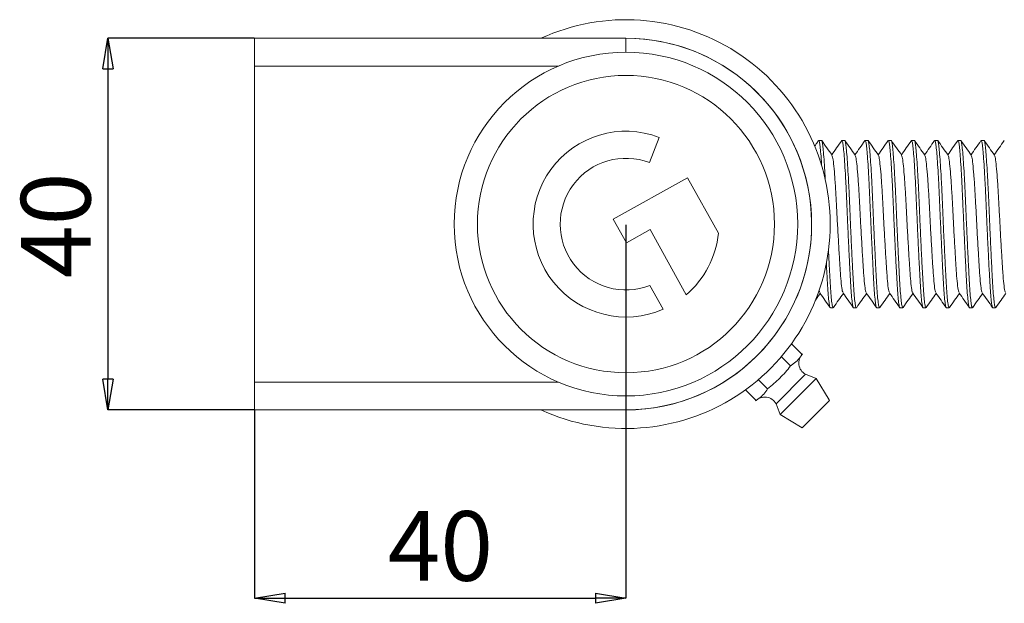
# Model space of a CAD drawing. Units: millimetres. Extents: x 198 to 635, y 177 to 434.
# Drawn here: x 205 to 311, y 371 to 434 of the extents above; entities that cross this region are included whole.
import ezdxf

# ---------------------------------------------------------------- set-up
doc = ezdxf.new("R2010")
doc.units = ezdxf.units.MM
doc.header["$PDSIZE"] = -1
doc.styles.add('SLDTEXTSTYLE0', font='TXT', dxfattribs={"width": 0.75})
doc.dimstyles.new('SLDDIMSTYLE2', dxfattribs={"dimtxt": 7.5, "dimasz": 3.302, "dimexe": 0, "dimexo": 0.0625, "dimgap": 1.875, "dimtad": 1, "dimrnd": 1e-09, "dimzin": 12, "dimdsep": 46, "dimtxsty": 'SLDTEXTSTYLE0', "dimblk1": 'CLOSED', "dimblk2": 'CLOSED', "dimsah": 1, "dimcen": 0.09, "dimadec": 0, "dimazin": 3, "dimtfac": 1, "dimtofl": 0, "dimtmove": 0, "dimatfit": 3, "dimldrblk": 'CLOSED', "dimfxl": 1, "dimfrac": 2, "dimtolj": 1, "dimtzin": 12, "dimarcsym": 0})

# ---------------------------------------------------------------- blocks, each defined once
blk = doc.blocks.new('_CLOSED')
at = {"color": 0, "linetype": 'ByBlock', "lineweight": -2}
for p, q in [((-1, 0.166667), (0, 0)), ((-1, 0.166667), (-1, -0.166667)), ((0, 0), (-1, -0.166667)), ((0, 0), (-1, 0))]:
    blk.add_line(p, q, dxfattribs=at)
blk = doc.blocks.new('*D31')
at = {"color": 0, "linetype": 'Continuous', "lineweight": -2, "transparency": 16777216}
for p, q in [((269.87, 411.73), (269.87, 371.53)), ((229.87, 391.73), (229.87, 371.53)), ((233.17, 371.53), (266.57, 371.53))]:
    blk.add_line(p, q, dxfattribs=at)
at = {"layer": 'Defpoints', "color": 0, "linetype": 'Continuous', "transparency": 16777216}
for p in [(269.87, 411.79), (229.87, 391.79), (269.87, 371.53)]:
    blk.add_point(p, dxfattribs=at)
at = {"color": 0, "linetype": 'Continuous', "lineweight": -2, "transparency": 16777216, "xscale": 3.302, "yscale": 3.302, "zscale": 3.302, "rotation": 180}
blk.add_blockref('_CLOSED', (229.87, 371.53), dxfattribs=at)
at = {"color": 0, "linetype": 'Continuous', "lineweight": -2, "transparency": 16777216, "xscale": 3.302, "yscale": 3.302, "zscale": 3.302}
blk.add_blockref('_CLOSED', (269.87, 371.53), dxfattribs=at)
at = {"color": 0, "linetype": 'Continuous', "lineweight": 0, "transparency": 16777216, "insert": (249.87, 380.9), "char_height": 7.5, "attachment_point": 2, "style": 'SLDTEXTSTYLE0'}
blk.add_mtext('\\A1;40', dxfattribs=at)
blk = doc.blocks.new('*D32')
at = {"color": 0, "linetype": 'Continuous', "lineweight": -2, "transparency": 16777216}
for p, q in [((229.8, 431.79), (214.07, 431.79)), ((214.07, 428.49), (214.07, 395.09)), ((229.8, 391.79), (214.07, 391.79))]:
    blk.add_line(p, q, dxfattribs=at)
at = {"layer": 'Defpoints', "color": 0, "linetype": 'Continuous', "transparency": 16777216}
for p in [(229.87, 431.79), (214.07, 391.79), (229.87, 391.79)]:
    blk.add_point(p, dxfattribs=at)
at = {"color": 0, "linetype": 'Continuous', "lineweight": -2, "transparency": 16777216, "xscale": 3.302, "yscale": 3.302, "zscale": 3.302}
for p, rotation in [((214.07, 431.79), 90), ((214.07, 391.79), 270)]:
    blk.add_blockref('_CLOSED', p, dxfattribs=dict(at, rotation=rotation))
at = {"color": 0, "linetype": 'Continuous', "lineweight": 0, "transparency": 16777216, "insert": (204.69, 411.66), "char_height": 7.5, "attachment_point": 2, "rotation": 90, "style": 'SLDTEXTSTYLE0'}
blk.add_mtext('\\A1;40', dxfattribs=at)

msp = doc.modelspace()

# ---------------------------------------------------------------- linework, layer by layer
at = {"color": 7, "linetype": 'Continuous', "lineweight": 15}
for p, q in [((229.867, 431.792), (269.867, 431.792)), ((229.867, 428.792), (229.867, 431.792)), ((229.867, 428.792), (229.867, 394.792)), ((272.402, 418.406), (273.445, 421.129)), ((290.933, 420.792), (290.635, 420.792)), ((293.433, 420.792), (293.135, 420.792)), ((295.933, 420.792), (295.635, 420.792)), ((298.433, 420.792), (298.135, 420.792)), ((300.933, 420.792), (300.635, 420.792)), ((303.433, 420.792), (303.135, 420.792)), ((305.933, 420.792), (305.635, 420.792)), ((308.433, 420.792), (308.135, 420.792)), ((276.506, 416.787), (268.491, 412.338)), ((279.82, 410.818), (276.506, 416.787)), ((268.491, 412.338), (269.907, 409.788)), ((269.907, 409.788), (272.457, 411.204)), ((272.457, 411.204), (276.355, 404.182)), ((273.879, 402.632), (272.455, 405.198)), ((290.753, 404.429), (290.671, 404.635)), ((291.885, 402.792), (292.183, 402.792)), ((294.385, 402.792), (294.683, 402.792)), ((296.885, 402.792), (297.183, 402.792)), ((299.385, 402.792), (299.683, 402.792)), ((301.885, 402.792), (302.183, 402.792)), ((304.385, 402.792), (304.683, 402.792)), ((306.885, 402.792), (307.183, 402.792)), ((309.385, 402.792), (309.683, 402.792)), ((288.841, 397.768), (287.7, 398.908)), ((287.603, 396.53), (286.612, 397.522)), ((289.202, 395.623), (286.036, 392.457)), ((290.373, 395.164), (289.202, 395.623)), ((229.867, 391.792), (229.867, 394.792)), ((285.128, 394.055), (284.137, 395.047)), ((290.373, 395.164), (286.494, 391.285)), ((291.752, 392.873), (290.373, 395.164)), ((283.891, 392.818), (282.751, 393.958)), ((286.036, 392.457), (286.494, 391.285)), ((288.85, 389.868), (291.791, 392.808)), ((291.791, 392.807), (291.752, 392.873)), ((269.867, 391.792), (229.867, 391.792)), ((286.494, 391.285), (288.85, 389.868))]:
    msp.add_line(p, q, dxfattribs=at)
at = {"color": 8, "linetype": 'Continuous', "lineweight": 15}
for p, q in [((269.867, 431.792), (269.867, 430.292)), ((262.57, 428.792), (229.867, 428.792)), ((229.867, 394.792), (262.57, 394.792)), ((269.867, 391.792), (269.867, 393.292))]:
    msp.add_line(p, q, dxfattribs=at)
at = {"color": 7, "linetype": 'Continuous', "lineweight": 15}
for radius in [18.5, 16]:
    msp.add_circle((269.867, 411.792), radius, dxfattribs=at)
for centre, radius, start, end in [((269.867, 411.792), 22, 0, 114.61998), ((269.867, 411.792), 20, 282.27716, 90), ((269.867, 411.792), 20, 270, 90), ((269.867, 411.792), 10, 69.03324, 293.65386), ((269.867, 411.792), 7.083, 69.03324, 291.42766), ((269.867, 411.792), 22, 245.38002, 0), ((269.867, 411.792), 10, 310.4484, 354.41108), ((289.883, 396.84), 1.395, 135, 240.78961), ((284.818, 391.776), 1.395, 29.21039, 135), ((269.867, 411.792), 20, 270, 282.27716)]:
    msp.add_arc(centre, radius, start, end, dxfattribs=at)
for points, knots in [([(290.609, 420.773), (290.524, 420.653), (290.386, 420.457), (290.247, 420.26), (290.193, 420.184)], [0, 0, 0, 0, 0.6095594, 1, 1, 1, 1]), ([(290.635, 420.786), (290.66, 420.758), (290.71, 420.7), (290.778, 420.197), (290.857, 419.392), (290.915, 418.603), (290.946, 418.129), (290.949, 418.081)], [0, 0, 0, 0, 0.2358714, 0.4741849, 0.7205153, 0.9717911, 1, 1, 1, 1]), ([(291.333, 416.608), (291.303, 417.145), (291.245, 418.17), (291.159, 419.333), (291.081, 420.173), (291.011, 420.643), (290.961, 420.852), (290.934, 420.789), (290.933, 420.787)], [0, 0, 0, 0, 0.2192595, 0.41837, 0.6135618, 0.8024011, 0.9954817, 1, 1, 1, 1]), ([(292.062, 419.214), (291.878, 419.475), (291.509, 419.995), (291.141, 420.516), (290.956, 420.777)], [0, 0, 0, 0, 0.4998513, 1, 1, 1, 1]), ([(293.109, 420.773), (292.925, 420.512), (292.567, 420.006), (292.209, 419.5), (292.035, 419.254)], [0, 0, 0, 0, 0.5147104, 1, 1, 1, 1]), ([(293.135, 420.786), (293.16, 420.758), (293.21, 420.701), (293.278, 420.197), (293.357, 419.392), (293.44, 418.267), (293.522, 416.886), (293.601, 415.332), (293.671, 413.663), (293.747, 411.915), (293.829, 410.13), (293.912, 408.398), (293.992, 406.822), (294.065, 405.458), (294.137, 404.33), (294.218, 403.46), (294.3, 402.949), (294.358, 402.738), (294.384, 402.795), (294.385, 402.797)], [0, 0, 0, 0, 0.05984666, 0.12031296, 0.18281334, 0.2465685, 0.31032365, 0.37282403, 0.43329033, 0.4951147, 0.55858669, 0.62248438, 0.68553629, 0.7465685, 0.8076007, 0.87065261, 0.9345503, 0.99802229, 1, 1, 1, 1]), ([(294.683, 402.796), (294.657, 402.827), (294.603, 402.891), (294.52, 403.433), (294.439, 404.272), (294.367, 405.389), (294.295, 406.741), (294.214, 408.308), (294.131, 410.033), (294.049, 411.817), (293.973, 413.567), (293.904, 415.242), (293.825, 416.805), (293.742, 418.199), (293.659, 419.335), (293.581, 420.172), (293.511, 420.646), (293.461, 420.847), (293.434, 420.789), (293.433, 420.788)], [0, 0, 0, 0, 0.06202379, 0.12592149, 0.1889734, 0.2500056, 0.3110378, 0.37408971, 0.43798741, 0.50145939, 0.56328376, 0.62375006, 0.68625044, 0.7500056, 0.81376076, 0.87626113, 0.93672744, 0.99855181, 1, 1, 1, 1]), ([(294.562, 419.214), (294.378, 419.475), (294.009, 419.995), (293.641, 420.516), (293.456, 420.777)], [0, 0, 0, 0, 0.4998513, 1, 1, 1, 1]), ([(295.609, 420.773), (295.425, 420.512), (295.067, 420.006), (294.709, 419.5), (294.535, 419.254)], [0, 0, 0, 0, 0.5147104, 1, 1, 1, 1]), ([(295.635, 420.786), (295.66, 420.758), (295.71, 420.701), (295.778, 420.197), (295.857, 419.392), (295.94, 418.267), (296.022, 416.886), (296.101, 415.332), (296.171, 413.663), (296.247, 411.915), (296.329, 410.13), (296.412, 408.398), (296.492, 406.822), (296.565, 405.458), (296.637, 404.33), (296.718, 403.46), (296.8, 402.949), (296.858, 402.738), (296.884, 402.795), (296.885, 402.797)], [0, 0, 0, 0, 0.0598467, 0.120313, 0.1828133, 0.2465685, 0.3103237, 0.372824, 0.4332903, 0.4951147, 0.5585867, 0.6224844, 0.6855363, 0.7465685, 0.8076007, 0.8706526, 0.9345503, 0.9980223, 1, 1, 1, 1]), ([(297.183, 402.796), (297.157, 402.827), (297.103, 402.891), (297.02, 403.433), (296.939, 404.272), (296.867, 405.389), (296.795, 406.741), (296.714, 408.308), (296.631, 410.033), (296.549, 411.817), (296.473, 413.567), (296.404, 415.242), (296.325, 416.805), (296.242, 418.199), (296.159, 419.335), (296.081, 420.172), (296.011, 420.646), (295.961, 420.847), (295.934, 420.789), (295.933, 420.788)], [0, 0, 0, 0, 0.0620238, 0.1259215, 0.1889734, 0.2500056, 0.3110378, 0.3740897, 0.4379874, 0.5014594, 0.5632838, 0.6237501, 0.6862504, 0.7500056, 0.8137608, 0.8762611, 0.9367274, 0.9985518, 1, 1, 1, 1]), ([(297.062, 419.214), (296.878, 419.475), (296.509, 419.995), (296.141, 420.516), (295.956, 420.777)], [0, 0, 0, 0, 0.4998513, 1, 1, 1, 1]), ([(298.109, 420.773), (297.925, 420.512), (297.567, 420.006), (297.209, 419.5), (297.035, 419.254)], [0, 0, 0, 0, 0.51471037, 1, 1, 1, 1]), ([(298.135, 420.786), (298.16, 420.758), (298.21, 420.701), (298.278, 420.197), (298.357, 419.392), (298.44, 418.267), (298.522, 416.886), (298.601, 415.332), (298.671, 413.663), (298.747, 411.915), (298.829, 410.13), (298.912, 408.398), (298.992, 406.822), (299.065, 405.458), (299.137, 404.33), (299.218, 403.46), (299.3, 402.949), (299.358, 402.738), (299.384, 402.795), (299.385, 402.797)], [0, 0, 0, 0, 0.0598467, 0.120313, 0.1828133, 0.2465685, 0.3103237, 0.372824, 0.4332903, 0.4951147, 0.5585867, 0.6224844, 0.6855363, 0.7465685, 0.8076007, 0.8706526, 0.9345503, 0.9980223, 1, 1, 1, 1]), ([(299.683, 402.796), (299.657, 402.827), (299.603, 402.891), (299.52, 403.433), (299.439, 404.272), (299.367, 405.389), (299.295, 406.741), (299.214, 408.308), (299.131, 410.033), (299.049, 411.817), (298.973, 413.567), (298.904, 415.242), (298.825, 416.805), (298.742, 418.199), (298.659, 419.335), (298.581, 420.172), (298.511, 420.646), (298.461, 420.847), (298.434, 420.789), (298.433, 420.788)], [0, 0, 0, 0, 0.0620238, 0.1259215, 0.1889734, 0.2500056, 0.3110378, 0.3740897, 0.4379874, 0.5014594, 0.5632838, 0.6237501, 0.6862504, 0.7500056, 0.8137608, 0.8762611, 0.9367274, 0.9985518, 1, 1, 1, 1]), ([(299.562, 419.214), (299.378, 419.475), (299.009, 419.995), (298.641, 420.516), (298.456, 420.777)], [0, 0, 0, 0, 0.4998513, 1, 1, 1, 1]), ([(300.609, 420.773), (300.425, 420.512), (300.067, 420.006), (299.709, 419.5), (299.535, 419.254)], [0, 0, 0, 0, 0.5147104, 1, 1, 1, 1]), ([(300.635, 420.786), (300.66, 420.758), (300.71, 420.701), (300.778, 420.197), (300.857, 419.392), (300.94, 418.267), (301.022, 416.886), (301.101, 415.332), (301.171, 413.663), (301.247, 411.915), (301.329, 410.13), (301.412, 408.398), (301.492, 406.822), (301.565, 405.458), (301.637, 404.33), (301.718, 403.46), (301.8, 402.949), (301.858, 402.738), (301.884, 402.795), (301.885, 402.797)], [0, 0, 0, 0, 0.0598467, 0.120313, 0.1828133, 0.2465685, 0.3103237, 0.372824, 0.4332903, 0.4951147, 0.5585867, 0.6224844, 0.6855363, 0.7465685, 0.8076007, 0.8706526, 0.9345503, 0.9980223, 1, 1, 1, 1]), ([(302.183, 402.796), (302.157, 402.827), (302.103, 402.891), (302.02, 403.433), (301.939, 404.272), (301.867, 405.389), (301.795, 406.741), (301.714, 408.308), (301.631, 410.033), (301.549, 411.817), (301.473, 413.567), (301.404, 415.242), (301.325, 416.805), (301.242, 418.199), (301.159, 419.335), (301.081, 420.172), (301.011, 420.646), (300.961, 420.847), (300.934, 420.789), (300.933, 420.788)], [0, 0, 0, 0, 0.0620238, 0.1259215, 0.1889734, 0.2500056, 0.3110378, 0.3740897, 0.4379874, 0.5014594, 0.5632838, 0.6237501, 0.6862504, 0.7500056, 0.8137608, 0.8762611, 0.9367274, 0.9985518, 1, 1, 1, 1]), ([(302.062, 419.214), (301.878, 419.475), (301.509, 419.995), (301.141, 420.516), (300.956, 420.777)], [0, 0, 0, 0, 0.49985135, 1, 1, 1, 1]), ([(303.109, 420.773), (302.925, 420.512), (302.567, 420.006), (302.209, 419.5), (302.035, 419.254)], [0, 0, 0, 0, 0.5147104, 1, 1, 1, 1]), ([(303.135, 420.786), (303.16, 420.758), (303.21, 420.701), (303.278, 420.197), (303.357, 419.392), (303.44, 418.267), (303.522, 416.886), (303.601, 415.332), (303.671, 413.663), (303.747, 411.915), (303.829, 410.13), (303.912, 408.398), (303.992, 406.822), (304.065, 405.458), (304.137, 404.33), (304.218, 403.46), (304.3, 402.949), (304.358, 402.738), (304.384, 402.795), (304.385, 402.797)], [0, 0, 0, 0, 0.0598467, 0.120313, 0.1828133, 0.2465685, 0.3103237, 0.372824, 0.4332903, 0.4951147, 0.5585867, 0.6224844, 0.6855363, 0.7465685, 0.8076007, 0.8706526, 0.9345503, 0.9980223, 1, 1, 1, 1]), ([(304.683, 402.796), (304.657, 402.827), (304.603, 402.891), (304.52, 403.433), (304.439, 404.272), (304.367, 405.389), (304.295, 406.741), (304.214, 408.308), (304.131, 410.033), (304.049, 411.817), (303.973, 413.567), (303.904, 415.242), (303.825, 416.805), (303.742, 418.199), (303.659, 419.335), (303.581, 420.172), (303.511, 420.646), (303.461, 420.847), (303.434, 420.789), (303.433, 420.788)], [0, 0, 0, 0, 0.06202379, 0.12592149, 0.1889734, 0.2500056, 0.3110378, 0.37408971, 0.43798741, 0.50145939, 0.56328376, 0.62375006, 0.68625044, 0.7500056, 0.81376076, 0.87626113, 0.93672744, 0.99855181, 1, 1, 1, 1]), ([(304.562, 419.214), (304.378, 419.475), (304.009, 419.995), (303.641, 420.516), (303.456, 420.777)], [0, 0, 0, 0, 0.49985135, 1, 1, 1, 1]), ([(305.609, 420.773), (305.425, 420.512), (305.067, 420.006), (304.709, 419.5), (304.535, 419.254)], [0, 0, 0, 0, 0.5147104, 1, 1, 1, 1]), ([(305.635, 420.786), (305.66, 420.758), (305.71, 420.701), (305.778, 420.197), (305.857, 419.392), (305.94, 418.267), (306.022, 416.886), (306.101, 415.332), (306.171, 413.663), (306.247, 411.915), (306.329, 410.13), (306.412, 408.398), (306.492, 406.822), (306.565, 405.458), (306.637, 404.33), (306.718, 403.46), (306.8, 402.949), (306.858, 402.738), (306.884, 402.795), (306.885, 402.797)], [0, 0, 0, 0, 0.0598467, 0.120313, 0.1828133, 0.2465685, 0.3103237, 0.372824, 0.4332903, 0.4951147, 0.5585867, 0.6224844, 0.6855363, 0.7465685, 0.8076007, 0.8706526, 0.9345503, 0.9980223, 1, 1, 1, 1]), ([(307.183, 402.796), (307.157, 402.827), (307.103, 402.891), (307.02, 403.433), (306.939, 404.272), (306.867, 405.389), (306.795, 406.741), (306.714, 408.308), (306.631, 410.033), (306.549, 411.817), (306.473, 413.567), (306.404, 415.242), (306.325, 416.805), (306.242, 418.199), (306.159, 419.335), (306.081, 420.172), (306.011, 420.646), (305.961, 420.847), (305.934, 420.789), (305.933, 420.788)], [0, 0, 0, 0, 0.0620238, 0.1259215, 0.1889734, 0.2500056, 0.3110378, 0.3740897, 0.4379874, 0.5014594, 0.5632838, 0.6237501, 0.6862504, 0.7500056, 0.8137608, 0.8762611, 0.9367274, 0.9985518, 1, 1, 1, 1]), ([(307.062, 419.214), (306.878, 419.475), (306.509, 419.995), (306.141, 420.516), (305.956, 420.777)], [0, 0, 0, 0, 0.4998513, 1, 1, 1, 1]), ([(308.109, 420.773), (307.925, 420.512), (307.567, 420.006), (307.209, 419.5), (307.035, 419.254)], [0, 0, 0, 0, 0.5147104, 1, 1, 1, 1]), ([(308.135, 420.786), (308.16, 420.758), (308.21, 420.701), (308.278, 420.197), (308.357, 419.392), (308.44, 418.267), (308.522, 416.886), (308.601, 415.332), (308.671, 413.663), (308.747, 411.915), (308.829, 410.13), (308.912, 408.398), (308.992, 406.822), (309.065, 405.458), (309.137, 404.33), (309.218, 403.46), (309.3, 402.949), (309.358, 402.738), (309.384, 402.795), (309.385, 402.797)], [0, 0, 0, 0, 0.0598467, 0.120313, 0.1828133, 0.2465685, 0.3103237, 0.372824, 0.4332903, 0.4951147, 0.5585867, 0.6224844, 0.6855363, 0.7465685, 0.8076007, 0.8706526, 0.9345503, 0.9980223, 1, 1, 1, 1]), ([(309.683, 402.796), (309.657, 402.827), (309.603, 402.891), (309.52, 403.433), (309.439, 404.272), (309.367, 405.389), (309.295, 406.741), (309.214, 408.308), (309.131, 410.033), (309.049, 411.817), (308.973, 413.567), (308.904, 415.242), (308.825, 416.805), (308.742, 418.199), (308.659, 419.335), (308.581, 420.172), (308.511, 420.646), (308.461, 420.847), (308.434, 420.789), (308.433, 420.788)], [0, 0, 0, 0, 0.0620238, 0.1259215, 0.1889734, 0.2500056, 0.3110378, 0.3740897, 0.4379874, 0.5014594, 0.5632838, 0.6237501, 0.6862504, 0.7500056, 0.8137608, 0.8762611, 0.9367274, 0.9985518, 1, 1, 1, 1]), ([(309.562, 419.214), (309.378, 419.475), (309.009, 419.995), (308.641, 420.516), (308.456, 420.777)], [0, 0, 0, 0, 0.4998513, 1, 1, 1, 1]), ([(310.609, 420.773), (310.425, 420.512), (310.067, 420.006), (309.709, 419.5), (309.535, 419.254)], [0, 0, 0, 0, 0.51471037, 1, 1, 1, 1]), ([(293.253, 404.427), (293.227, 404.468), (293.164, 404.568), (293.064, 405.316), (292.966, 406.504), (292.868, 408.062), (292.758, 409.89), (292.647, 411.852), (292.549, 413.786), (292.451, 415.586), (292.341, 417.153), (292.231, 418.329), (292.142, 419.04), (292.085, 419.129), (292.061, 419.166)], [0, 0, 0, 0, 0.0636502, 0.1525866, 0.238475, 0.3243635, 0.4132999, 0.5022362, 0.5881247, 0.6740131, 0.7629495, 0.8518859, 0.9377743, 1, 1, 1, 1]), ([(295.753, 404.427), (295.727, 404.468), (295.664, 404.568), (295.564, 405.316), (295.466, 406.504), (295.368, 408.062), (295.258, 409.89), (295.147, 411.852), (295.049, 413.786), (294.951, 415.586), (294.841, 417.153), (294.731, 418.329), (294.642, 419.04), (294.585, 419.129), (294.561, 419.166)], [0, 0, 0, 0, 0.0636502, 0.1525866, 0.238475, 0.3243635, 0.4132999, 0.5022362, 0.5881247, 0.6740131, 0.7629495, 0.8518859, 0.9377743, 1, 1, 1, 1]), ([(298.253, 404.427), (298.227, 404.468), (298.164, 404.568), (298.064, 405.316), (297.966, 406.504), (297.868, 408.062), (297.758, 409.89), (297.647, 411.852), (297.549, 413.786), (297.451, 415.586), (297.341, 417.153), (297.231, 418.329), (297.142, 419.04), (297.085, 419.129), (297.061, 419.166)], [0, 0, 0, 0, 0.0636502, 0.1525866, 0.238475, 0.3243635, 0.4132999, 0.5022362, 0.5881247, 0.6740131, 0.7629495, 0.8518859, 0.9377743, 1, 1, 1, 1]), ([(300.753, 404.427), (300.727, 404.468), (300.664, 404.568), (300.564, 405.316), (300.466, 406.504), (300.368, 408.062), (300.258, 409.89), (300.147, 411.852), (300.049, 413.786), (299.951, 415.586), (299.841, 417.153), (299.731, 418.329), (299.642, 419.04), (299.585, 419.129), (299.561, 419.166)], [0, 0, 0, 0, 0.0636502, 0.1525866, 0.238475, 0.3243635, 0.4132999, 0.5022362, 0.5881247, 0.6740131, 0.7629495, 0.8518859, 0.9377743, 1, 1, 1, 1]), ([(303.253, 404.427), (303.227, 404.468), (303.164, 404.568), (303.064, 405.316), (302.966, 406.504), (302.868, 408.062), (302.758, 409.89), (302.647, 411.852), (302.549, 413.786), (302.451, 415.586), (302.341, 417.153), (302.231, 418.329), (302.142, 419.04), (302.085, 419.129), (302.061, 419.166)], [0, 0, 0, 0, 0.0636502, 0.1525866, 0.238475, 0.3243635, 0.4132999, 0.5022362, 0.5881247, 0.6740131, 0.7629495, 0.8518859, 0.9377743, 1, 1, 1, 1]), ([(305.753, 404.427), (305.727, 404.468), (305.664, 404.568), (305.564, 405.316), (305.466, 406.504), (305.368, 408.062), (305.258, 409.89), (305.147, 411.852), (305.049, 413.786), (304.951, 415.586), (304.841, 417.153), (304.731, 418.329), (304.642, 419.04), (304.585, 419.129), (304.561, 419.166)], [0, 0, 0, 0, 0.0636502, 0.1525866, 0.238475, 0.3243635, 0.4132999, 0.5022362, 0.5881247, 0.6740131, 0.7629495, 0.8518859, 0.9377743, 1, 1, 1, 1]), ([(308.253, 404.427), (308.227, 404.468), (308.164, 404.568), (308.064, 405.316), (307.966, 406.504), (307.868, 408.062), (307.758, 409.89), (307.647, 411.852), (307.549, 413.786), (307.451, 415.586), (307.341, 417.153), (307.231, 418.329), (307.142, 419.04), (307.085, 419.129), (307.061, 419.166)], [0, 0, 0, 0, 0.0636502, 0.1525866, 0.238475, 0.3243635, 0.4132999, 0.5022362, 0.5881247, 0.6740131, 0.7629495, 0.8518859, 0.9377743, 1, 1, 1, 1]), ([(310.753, 404.427), (310.727, 404.468), (310.664, 404.568), (310.564, 405.316), (310.466, 406.504), (310.368, 408.062), (310.258, 409.89), (310.147, 411.852), (310.049, 413.786), (309.951, 415.586), (309.841, 417.153), (309.731, 418.329), (309.642, 419.04), (309.585, 419.129), (309.561, 419.166)], [0, 0, 0, 0, 0.0636502, 0.1525866, 0.238475, 0.3243635, 0.4132999, 0.5022362, 0.5881247, 0.6740131, 0.7629495, 0.8518859, 0.9377743, 1, 1, 1, 1]), ([(292.183, 402.796), (292.157, 402.827), (292.103, 402.891), (292.02, 403.433), (291.939, 404.272), (291.863, 405.46), (291.781, 407.004), (291.716, 408.296), (291.683, 408.954)], [0, 0, 0, 0, 0.1559152, 0.3165409, 0.4750405, 0.6284631, 0.8110394, 1, 1, 1, 1]), ([(291.455, 407.553), (291.474, 407.181), (291.513, 406.445), (291.571, 405.359), (291.637, 404.33), (291.718, 403.46), (291.801, 402.949), (291.858, 402.738), (291.884, 402.795), (291.885, 402.797)], [0, 0, 0, 0, 0.1334417, 0.2632512, 0.4406775, 0.6239752, 0.8097317, 0.9942506, 1, 1, 1, 1]), ([(290.283, 403.621), (290.372, 403.748), (290.539, 403.984), (290.707, 404.22), (290.784, 404.33)], [0, 0, 0, 0, 0.5349806, 1, 1, 1, 1]), ([(290.753, 404.374), (290.938, 404.113), (291.306, 403.592), (291.675, 403.071), (291.859, 402.81)], [0, 0, 0, 0, 0.4998564, 1, 1, 1, 1]), ([(292.219, 402.828), (292.404, 403.089), (292.758, 403.59), (293.113, 404.091), (293.283, 404.331)], [0, 0, 0, 0, 0.5203139, 1, 1, 1, 1]), ([(293.253, 404.374), (293.438, 404.113), (293.806, 403.592), (294.175, 403.071), (294.359, 402.81)], [0, 0, 0, 0, 0.49985639, 1, 1, 1, 1]), ([(294.719, 402.828), (294.904, 403.089), (295.258, 403.59), (295.613, 404.091), (295.783, 404.331)], [0, 0, 0, 0, 0.5203139, 1, 1, 1, 1]), ([(295.753, 404.374), (295.938, 404.113), (296.306, 403.592), (296.675, 403.071), (296.859, 402.81)], [0, 0, 0, 0, 0.49985639, 1, 1, 1, 1]), ([(297.219, 402.828), (297.404, 403.089), (297.758, 403.59), (298.113, 404.091), (298.283, 404.331)], [0, 0, 0, 0, 0.5203139, 1, 1, 1, 1]), ([(298.253, 404.374), (298.438, 404.113), (298.806, 403.592), (299.175, 403.071), (299.359, 402.81)], [0, 0, 0, 0, 0.49985639, 1, 1, 1, 1]), ([(299.719, 402.828), (299.904, 403.089), (300.258, 403.59), (300.613, 404.091), (300.783, 404.331)], [0, 0, 0, 0, 0.5203139, 1, 1, 1, 1]), ([(300.753, 404.374), (300.938, 404.113), (301.306, 403.592), (301.675, 403.071), (301.859, 402.81)], [0, 0, 0, 0, 0.4998564, 1, 1, 1, 1]), ([(302.219, 402.828), (302.404, 403.089), (302.758, 403.59), (303.113, 404.091), (303.283, 404.331)], [0, 0, 0, 0, 0.5203139, 1, 1, 1, 1]), ([(303.253, 404.374), (303.438, 404.113), (303.806, 403.592), (304.175, 403.071), (304.359, 402.81)], [0, 0, 0, 0, 0.4998564, 1, 1, 1, 1]), ([(304.719, 402.828), (304.904, 403.089), (305.258, 403.59), (305.613, 404.091), (305.783, 404.331)], [0, 0, 0, 0, 0.52031391, 1, 1, 1, 1]), ([(305.753, 404.374), (305.938, 404.113), (306.306, 403.592), (306.675, 403.071), (306.859, 402.81)], [0, 0, 0, 0, 0.49985639, 1, 1, 1, 1]), ([(307.219, 402.828), (307.404, 403.089), (307.758, 403.59), (308.113, 404.091), (308.283, 404.331)], [0, 0, 0, 0, 0.5203139, 1, 1, 1, 1]), ([(308.253, 404.374), (308.438, 404.113), (308.806, 403.592), (309.175, 403.071), (309.359, 402.81)], [0, 0, 0, 0, 0.4998564, 1, 1, 1, 1]), ([(309.719, 402.828), (309.904, 403.089), (310.258, 403.59), (310.613, 404.091), (310.783, 404.331)], [0, 0, 0, 0, 0.5203139, 1, 1, 1, 1]), ([(288.841, 397.768), (288.71, 397.571), (288.447, 397.177), (287.982, 396.815), (287.699, 396.602), (287.603, 396.53)], [0, 0, 0, 0, 0.3982131, 0.7969281, 1, 1, 1, 1]), ([(285.128, 394.055), (284.997, 393.858), (284.735, 393.464), (284.269, 393.103), (283.987, 392.89), (283.891, 392.818)], [0, 0, 0, 0, 0.3982131, 0.7969281, 1, 1, 1, 1])]:
    msp.add_open_spline(points, degree=3, knots=knots, dxfattribs=at)
msp.add_open_spline([(287.603, 396.53), (287.23, 396.079), (286.483, 395.175), (285.58, 394.429), (285.128, 394.055)], degree=3, dxfattribs=at)

# ---------------------------------------------------------------- dimensions: what is measured, and where the dimension line sits
at = {"color": 7, "linetype": 'Continuous', "lineweight": 0}
dim = msp.add_linear_dim(base=(214.068, 391.792), p1=(229.867, 431.792), p2=(229.867, 391.792), angle=90, dimstyle='SLDDIMSTYLE2', dxfattribs=at)
dim.commit()
dim.dimension.update_dxf_attribs({"geometry": '*D32', "text_midpoint": (214.068, 411.657), "dimtype": 160})
dim = msp.add_linear_dim(base=(269.867, 371.529), p1=(229.867, 391.792), p2=(269.867, 411.792), dimstyle='SLDDIMSTYLE2', dxfattribs=at)
dim.commit()
dim.dimension.update_dxf_attribs({"geometry": '*D31', "text_midpoint": (249.867, 371.529), "dimtype": 160})

doc.saveas('drawing.dxf')
